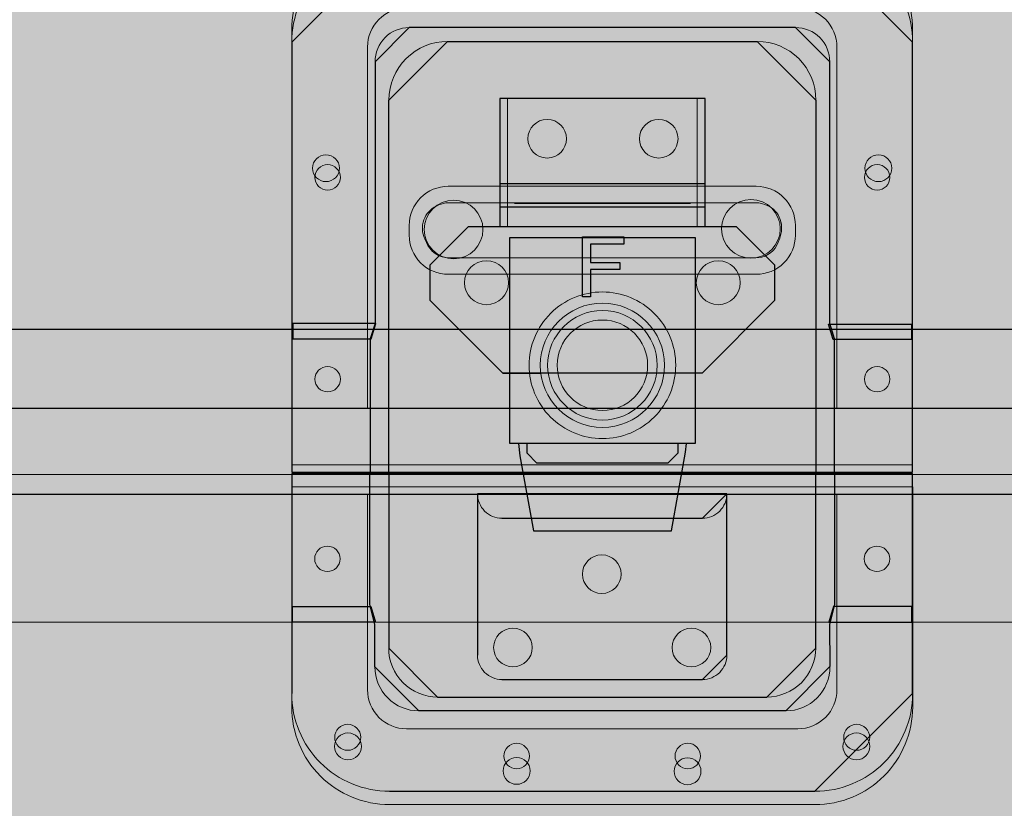
# Model space of a CAD drawing. Units: millimetres. Extents: x -370 to 1314, y -808 to 930.
# Drawn here: x 710 to 911, y -618 to -457 of the extents above; entities that cross this region are included whole.
import ezdxf
from ezdxf.lldxf.tags import DXFTag

# ---------------------------------------------------------------- set-up
doc = ezdxf.new("R2010")
doc.units = ezdxf.units.MM
doc.header["$MEASUREMENT"] = 0
doc.layers.add('Dims', color=7, linetype='Continuous')
tags = doc.linetypes.add('New Line11', pattern=[0.6, 0.4, -0.2]).pattern_tags.tags
tags[6:7] = [DXFTag(74, 4), DXFTag(75, 0), DXFTag(340, '0'), DXFTag(46, 1.0), DXFTag(50, 0.0), DXFTag(44, 0.0), DXFTag(45, 0.0)]
tags[4:5] = [DXFTag(74, 4), DXFTag(75, 0), DXFTag(340, '0'), DXFTag(46, 1.0), DXFTag(50, 0.0), DXFTag(44, 0.0), DXFTag(45, 0.0)]
tags = doc.linetypes.add('New Line12', pattern=[0.6, 0.4, -0.2]).pattern_tags.tags
tags[6:7] = [DXFTag(74, 4), DXFTag(75, 0), DXFTag(340, '0'), DXFTag(46, 1.0), DXFTag(50, 0.0), DXFTag(44, 0.0), DXFTag(45, 0.0)]
tags[4:5] = [DXFTag(74, 4), DXFTag(75, 0), DXFTag(340, '0'), DXFTag(46, 1.0), DXFTag(50, 0.0), DXFTag(44, 0.0), DXFTag(45, 0.0)]
tags = doc.linetypes.add('New Line13', pattern=[0.6, 0.4, -0.2]).pattern_tags.tags
tags[6:7] = [DXFTag(74, 4), DXFTag(75, 0), DXFTag(340, '0'), DXFTag(46, 1.0), DXFTag(50, 0.0), DXFTag(44, 0.0), DXFTag(45, 0.0)]
tags[4:5] = [DXFTag(74, 4), DXFTag(75, 0), DXFTag(340, '0'), DXFTag(46, 1.0), DXFTag(50, 0.0), DXFTag(44, 0.0), DXFTag(45, 0.0)]
tags = doc.linetypes.add('New Line14', pattern=[0.6, 0.4, -0.2]).pattern_tags.tags
tags[6:7] = [DXFTag(74, 4), DXFTag(75, 0), DXFTag(340, '0'), DXFTag(46, 1.0), DXFTag(50, 0.0), DXFTag(44, 0.0), DXFTag(45, 0.0)]
tags[4:5] = [DXFTag(74, 4), DXFTag(75, 0), DXFTag(340, '0'), DXFTag(46, 1.0), DXFTag(50, 0.0), DXFTag(44, 0.0), DXFTag(45, 0.0)]
tags = doc.linetypes.add('New Line19', pattern=[0.6, 0.4, -0.2]).pattern_tags.tags
tags[6:7] = [DXFTag(74, 4), DXFTag(75, 0), DXFTag(340, '0'), DXFTag(46, 1.0), DXFTag(50, 0.0), DXFTag(44, 0.0), DXFTag(45, 0.0)]
tags[4:5] = [DXFTag(74, 4), DXFTag(75, 0), DXFTag(340, '0'), DXFTag(46, 1.0), DXFTag(50, 0.0), DXFTag(44, 0.0), DXFTag(45, 0.0)]
tags = doc.linetypes.add('New Line20', pattern=[0.6, 0.4, -0.2]).pattern_tags.tags
tags[6:7] = [DXFTag(74, 4), DXFTag(75, 0), DXFTag(340, '0'), DXFTag(46, 1.0), DXFTag(50, 0.0), DXFTag(44, 0.0), DXFTag(45, 0.0)]
tags[4:5] = [DXFTag(74, 4), DXFTag(75, 0), DXFTag(340, '0'), DXFTag(46, 1.0), DXFTag(50, 0.0), DXFTag(44, 0.0), DXFTag(45, 0.0)]
tags = doc.linetypes.add('New Line22', pattern=[0.6, 0.4, -0.2]).pattern_tags.tags
tags[6:7] = [DXFTag(74, 4), DXFTag(75, 0), DXFTag(340, '0'), DXFTag(46, 1.0), DXFTag(50, 0.0), DXFTag(44, 0.0), DXFTag(45, 0.0)]
tags[4:5] = [DXFTag(74, 4), DXFTag(75, 0), DXFTag(340, '0'), DXFTag(46, 1.0), DXFTag(50, 0.0), DXFTag(44, 0.0), DXFTag(45, 0.0)]

msp = doc.modelspace()

# ---------------------------------------------------------------- hatches: boundary and pattern name
at = {"layer": 'Dims'}
for color, points in [(5, [(655.8512, -53.7522), (1297.8396, -53.7522), (1297.8396, -536.2522), (655.8512, -536.2522)]), (8, [(765.5958, -521.9799), (781.6321, -521.9799), (782.5595, -518.8339), (765.5958, -518.8339)]), (8, [(892.1235, -522.1266), (876.0872, -522.1266), (875.1598, -518.9806), (892.1235, -518.9806)]), (5, [(1263.6323, -579.9711), (688.8324, -579.993), (688.8301, -520.0036), (1263.6301, -519.9816)]), (5, [(655.8532, -553.7616), (1297.8416, -553.7616), (1297.8416, -653.7616), (655.8532, -653.7616)]), (252, [(765.5259, -576.7632), (781.5622, -576.7632), (782.4896, -579.9092), (765.5259, -579.9092)]), (252, [(892.1765, -576.7632), (876.1402, -576.7632), (875.2129, -579.9092), (892.1765, -579.9092)])]:
    msp.add_hatch(color=color, dxfattribs=at).paths.add_polyline_path(points, flags=0)
at = {"layer": 'Dims', "true_color": 0x111111}
for points in [[(655.8512, -53.7522), (1297.8396, -53.7522), (1297.8396, -53.7522), (1297.8396, -536.2522), (1297.8396, -536.2522), (655.8512, -536.2522), (655.8512, -536.2522)], [(655.8532, -553.7616), (1297.8416, -553.7616), (1297.8416, -553.7616), (1297.8416, -653.7616), (1297.8416, -653.7616), (655.8532, -653.7616), (655.8532, -653.7616)]]:
    msp.add_hatch(color=250, dxfattribs=at).paths.add_polyline_path(points, flags=0)
at = {"layer": 'Dims', "true_color": 0xeeeeee}
h = msp.add_hatch(color=7, dxfattribs=at)
edge = h.paths.add_edge_path(flags=0)
edge.add_line((765.3512, -549.2729), (892.3512, -549.2729))
edge.add_line((892.3512, -549.2729), (892.3512, -461.2729))
edge.add_spline(control_points=[(892.3512, -461.2729), (892.3546, -455.9719), (890.252, -450.8867), (886.506, -447.136), (882.76, -443.3852), (877.6522, -441.2762), (872.3512, -441.2729)], knot_values=[0, 0, 0, 0, 1, 1, 1, 2, 2, 2, 2], degree=3, periodic=0)
edge.add_line((872.3512, -441.2729), (785.3512, -441.2729))
edge.add_spline(control_points=[(785.3512, -441.2729), (780.0502, -441.2695), (774.9651, -443.3721), (771.2143, -447.1181), (767.4636, -450.8641), (765.3546, -455.9719), (765.3512, -461.2729)], knot_values=[0, 0, 0, 0, 1, 1, 1, 2, 2, 2, 2], degree=3, periodic=0)
edge.add_line((765.3512, -461.2729), (765.3512, -549.2729))
for points in [[(765.3512, -549.2729), (892.3512, -549.2729), (892.3512, -549.2729), (892.3512, -461.2729), (872.3512, -441.2729), (785.3512, -441.2729), (765.3512, -461.2729)], [(807.8954, -498.9766), (849.8954, -498.9766), (849.8954, -472.7766), (807.8954, -472.7766)], [(807.8954, -498.9766), (849.8954, -498.9766), (849.8954, -498.9766), (849.8954, -472.7766), (849.8954, -472.7766), (807.8954, -472.7766), (807.8954, -472.7766)], [(807.8954, -494.9766), (849.8954, -494.9766), (849.8954, -490.2766), (807.8954, -490.2766)], [(807.8954, -494.9766), (849.8954, -494.9766), (849.8954, -494.9766), (849.8954, -490.2766), (849.8954, -490.2766), (807.8954, -490.2766), (807.8954, -490.2766)], [(816.2966, -528.9766), (808.5239, -528.9766), (808.5239, -528.9766), (793.6954, -514.1481), (793.6954, -514.1481), (793.6954, -506.805), (793.6954, -506.805), (801.5239, -498.9766), (801.5239, -498.9766), (856.267, -498.9766), (856.267, -498.9766), (864.0954, -506.805), (864.0954, -506.805), (864.0954, -514.1481), (864.0954, -514.1481), (849.267, -528.9766), (849.267, -528.9766), (808.5239, -528.9766), (808.5239, -528.9766)], [(813.4954, -543.3766), (809.9454, -543.3766), (809.9454, -543.3766), (809.9454, -501.2266), (809.9454, -501.2266), (847.8454, -501.2266), (847.8454, -501.2266), (847.8454, -543.3766), (847.8454, -543.3766), (844.2954, -543.3766), (844.2954, -543.3766), (844.2954, -545.3766), (844.2954, -545.3766), (842.2954, -547.3766), (842.2954, -547.3766), (815.4954, -547.3766), (815.4954, -547.3766), (813.4954, -545.3766), (813.4954, -545.3766)], [(811.7204, -543.3766), (812.031, -545.9266), (814.7954, -561.2266), (842.9954, -561.2266), (845.8954, -545.1766), (846.0704, -543.3766)], [(811.7204, -543.3766), (812.031, -545.9266), (812.031, -545.9266), (814.7954, -561.2266), (814.7954, -561.2266), (842.9954, -561.2266), (842.9954, -561.2266), (845.8954, -545.1766), (845.8954, -545.1766), (846.0704, -543.3766), (846.0704, -543.3766)]]:
    msp.add_hatch(color=7, dxfattribs=at).paths.add_polyline_path(points, flags=0)
at = {"layer": 'Dims'}
h = msp.add_hatch(color=8, dxfattribs=at)
edge = h.paths.add_edge_path(flags=0)
edge.add_line((785.2327, -549.2266), (785.2327, -473.1138))
edge.add_spline(control_points=[(785.2327, -473.1138), (785.2347, -469.9292), (786.5017, -466.8758), (788.755, -464.6254), (791.0083, -462.375), (794.0481, -461.1118), (797.2327, -461.1138)], knot_values=[0, 0, 0, 0, 1, 1, 1, 2, 2, 2, 2], degree=3, periodic=0)
edge.add_line((797.2327, -461.1138), (860.5582, -461.1138))
edge.add_spline(control_points=[(860.5582, -461.1138), (863.7428, -461.1158), (866.7962, -462.3828), (869.0466, -464.6361), (871.297, -466.8894), (872.5602, -469.9292), (872.5582, -473.1138)], knot_values=[0, 0, 0, 0, 1, 1, 1, 2, 2, 2, 2], degree=3, periodic=0)
edge.add_line((872.5582, -473.1138), (872.5582, -549.2266))
edge.add_line((872.5582, -549.2266), (876.3954, -549.2266))
edge.add_line((876.3954, -549.2266), (876.3954, -521.9993))
edge.add_line((876.3954, -521.9993), (875.3954, -518.8534))
edge.add_line((875.3954, -518.8534), (875.3954, -465.2766))
edge.add_spline(control_points=[(875.3954, -465.2766), (875.3966, -463.4212), (874.6607, -461.6414), (873.3496, -460.3286), (872.0385, -459.0159), (870.2508, -458.2777), (868.3954, -458.2766)], knot_values=[0, 0, 0, 0, 1, 1, 1, 2, 2, 2, 2], degree=3, periodic=0)
edge.add_line((868.3954, -458.2766), (789.3954, -458.2766))
edge.add_spline(control_points=[(789.3954, -458.2766), (787.5401, -458.2754), (785.7603, -459.0113), (784.4475, -460.3224), (783.1348, -461.6335), (782.3966, -463.4212), (782.3954, -465.2766)], knot_values=[0, 0, 0, 0, 1, 1, 1, 2, 2, 2, 2], degree=3, periodic=0)
edge.add_line((782.3954, -465.2766), (782.3954, -518.8534))
edge.add_line((782.3954, -518.8534), (781.3954, -521.9993))
edge.add_line((781.3954, -521.9993), (781.3954, -549.2266))
edge.add_line((781.3954, -549.2266), (785.2327, -549.2266))
at = {"layer": 'Dims', "true_color": 0xcccccc}
for points in [[(785.2327, -549.2266), (785.2327, -473.1138), (797.2327, -461.1138), (860.5582, -461.1138), (872.5582, -473.1138), (872.5582, -549.2266), (872.5582, -549.2266), (876.3954, -549.2266), (876.3954, -549.2266), (876.3954, -521.9993), (876.3954, -521.9993), (875.3954, -518.8534), (875.3954, -518.8534), (875.3954, -465.2766), (868.3954, -458.2766), (789.3954, -458.2766), (782.3954, -465.2766), (782.3954, -518.8534), (782.3954, -518.8534), (781.3954, -521.9993), (781.3954, -521.9993), (781.3954, -549.2266), (781.3954, -549.2266)], [(765.5958, -521.9799), (781.6321, -521.9799), (781.6321, -521.9799), (782.5595, -518.8339), (782.5595, -518.8339), (765.5958, -518.8339), (765.5958, -518.8339)], [(892.1235, -522.1266), (876.0872, -522.1266), (876.0872, -522.1266), (875.1598, -518.9806), (875.1598, -518.9806), (892.1235, -518.9806), (892.1235, -518.9806)], [(785.1885, -549.536), (785.1885, -585.2488), (795.1885, -595.2488), (862.514, -595.2488), (872.514, -585.2488), (872.514, -549.536), (872.514, -549.536), (876.3512, -549.536), (876.3512, -549.536), (876.3512, -576.2979), (876.3512, -576.2979), (875.3512, -580.3746), (875.3512, -580.3746), (875.42, -589.0144), (866.4203, -598.086), (791.3512, -598.086), (782.3512, -589.086), (782.3512, -580.3746), (782.3512, -580.3746), (781.3512, -576.2979), (781.3512, -576.2979), (781.3512, -549.536), (781.3512, -549.536)], [(765.5259, -576.7632), (781.5622, -576.7632), (781.5622, -576.7632), (782.4896, -579.9092), (782.4896, -579.9092), (765.5259, -579.9092), (765.5259, -579.9092)], [(892.1765, -576.7632), (876.1402, -576.7632), (876.1402, -576.7632), (875.2129, -579.9092), (875.2129, -579.9092), (892.1765, -579.9092), (892.1765, -579.9092)]]:
    msp.add_hatch(color=254, dxfattribs=at).paths.add_polyline_path(points, flags=0)
at = {"layer": 'Dims', "true_color": 0xeeeeee}
h = msp.add_hatch(color=7, dxfattribs=at)
edge = h.paths.add_edge_path(flags=0)
edge.add_spline(control_points=[(804.4648, -499.5851), (804.4648, -502.8988), (801.7786, -505.5851), (798.4649, -505.5851), (795.1512, -505.5851), (792.4649, -502.8989), (792.4648, -499.5852), (792.4648, -496.2715), (795.1511, -493.5852), (798.4648, -493.5851), (801.7785, -493.5851), (804.4648, -496.2714), (804.4648, -499.5851)], knot_values=[0, 0, 0, 0, 1, 1, 1, 2, 2, 2, 3, 3, 3, 4, 4, 4, 4], degree=3, periodic=1)
h = msp.add_hatch(color=7, dxfattribs=at)
edge = h.paths.add_edge_path(flags=0)
edge.add_spline(control_points=[(865.2738, -499.4482), (865.2738, -502.7619), (862.5875, -505.4482), (859.2738, -505.4482), (855.9601, -505.4482), (853.2738, -502.7619), (853.2738, -499.4482), (853.2738, -496.1345), (855.9601, -493.4482), (859.2738, -493.4482), (862.5875, -493.4482), (865.2738, -496.1345), (865.2738, -499.4482)], knot_values=[0, 0, 0, 0, 1, 1, 1, 2, 2, 2, 3, 3, 3, 4, 4, 4, 4], degree=3, periodic=1)
h = msp.add_hatch(color=7, dxfattribs=at)
edge = h.paths.add_edge_path(flags=0)
edge.add_spline(control_points=[(838.1454, -527.3766), (838.1454, -532.4852), (834.0041, -536.6266), (828.8955, -536.6266), (823.7868, -536.6266), (819.6455, -532.4852), (819.6454, -527.3766), (819.6454, -522.268), (823.7868, -518.1266), (828.8954, -518.1266), (834.004, -518.1265), (838.1454, -522.2679), (838.1454, -527.3765)], knot_values=[0, 0, 0, 0, 1, 1, 1, 2, 2, 2, 3, 3, 3, 4, 4, 4, 4], degree=3, periodic=0)
edge.add_line((838.1454, -527.3765), (838.1454, -527.3766))
at = {"layer": 'Dims', "true_color": 0xdddddd}
msp.add_hatch(color=254, dxfattribs=at).paths.add_polyline_path([(1263.6323, -579.9711), (688.8324, -579.993), (688.8324, -579.993), (688.8301, -520.0036), (688.8301, -520.0036), (1263.6301, -519.9816), (1263.6301, -519.9816)], flags=0)
at = {"layer": 'Dims', "true_color": 0xeeeeee}
h = msp.add_hatch(color=7, dxfattribs=at)
edge = h.paths.add_edge_path(flags=0)
edge.add_spline(control_points=[(765.3512, -594.536), (765.3479, -599.837), (767.4505, -604.9222), (771.1964, -608.6729), (774.9424, -612.4237), (780.0502, -614.5327), (785.3512, -614.536)], knot_values=[0, 0, 0, 0, 1, 1, 1, 2, 2, 2, 2], degree=3, periodic=0)
edge.add_line((785.3512, -614.536), (872.3512, -614.536))
edge.add_spline(control_points=[(872.3512, -614.536), (877.6522, -614.5394), (882.7374, -612.4368), (886.4881, -608.6908), (890.2388, -604.9448), (892.3479, -599.837), (892.3512, -594.536)], knot_values=[0, 0, 0, 0, 1, 1, 1, 2, 2, 2, 2], degree=3, periodic=0)
edge.add_line((892.3512, -594.536), (892.3512, -549.536))
edge.add_line((892.3512, -549.536), (765.3512, -549.536))
edge.add_line((765.3512, -549.536), (765.3512, -594.536))
at = {"layer": 'Dims'}
h = msp.add_hatch(color=252, dxfattribs=at)
edge = h.paths.add_edge_path(flags=0)
edge.add_line((785.1885, -549.536), (785.1885, -585.2488))
edge.add_spline(control_points=[(785.1885, -585.2488), (785.1868, -587.8993), (786.2381, -590.4419), (788.1111, -592.3172), (789.9841, -594.1926), (792.538, -595.2471), (795.1885, -595.2488)], knot_values=[0, 0, 0, 0, 1, 1, 1, 2, 2, 2, 2], degree=3, periodic=0)
edge.add_line((795.1885, -595.2488), (862.514, -595.2488))
edge.add_spline(control_points=[(862.514, -595.2488), (865.1645, -595.2505), (867.707, -594.1992), (869.5824, -592.3262), (871.4578, -590.4532), (872.5123, -587.8993), (872.514, -585.2488)], knot_values=[0, 0, 0, 0, 1, 1, 1, 2, 2, 2, 2], degree=3, periodic=0)
edge.add_line((872.514, -585.2488), (872.514, -549.536))
edge.add_line((872.514, -549.536), (876.3512, -549.536))
edge.add_line((876.3512, -549.536), (876.3512, -576.2979))
edge.add_line((876.3512, -576.2979), (875.3512, -580.3746))
edge.add_line((875.3512, -580.3746), (875.42, -589.0144))
edge.add_spline(control_points=[(875.42, -589.0144), (875.4376, -591.4152), (874.4957, -593.7237), (872.8037, -595.427), (871.1117, -597.1304), (868.8212, -598.0876), (866.4203, -598.086)], knot_values=[0, 0, 0, 0, 1, 1, 1, 2, 2, 2, 2], degree=3, periodic=0)
edge.add_line((866.4203, -598.086), (791.3512, -598.086))
edge.add_spline(control_points=[(791.3512, -598.086), (788.9628, -598.0845), (786.6727, -597.1343), (784.9849, -595.4443), (783.2971, -593.7543), (782.3497, -591.4745), (782.3512, -589.086)], knot_values=[0, 0, 0, 0, 1, 1, 1, 2, 2, 2, 2], degree=3, periodic=0)
edge.add_line((782.3512, -589.086), (782.3512, -580.3746))
edge.add_line((782.3512, -580.3746), (781.3512, -576.2979))
edge.add_line((781.3512, -576.2979), (781.3512, -549.536))
edge.add_line((781.3512, -549.536), (785.1885, -549.536))
at = {"layer": 'Dims', "true_color": 0xeeeeee}
h = msp.add_hatch(color=7, dxfattribs=at)
edge = h.paths.add_edge_path(flags=0)
edge.add_spline(control_points=[(803.3512, -586.6736), (803.3504, -587.9988), (803.876, -589.2701), (804.8125, -590.2078), (805.749, -591.1455), (807.026, -591.6727), (808.3512, -591.6736)], knot_values=[0, 0, 0, 0, 1, 1, 1, 2, 2, 2, 2], degree=3, periodic=0)
edge.add_line((808.3512, -591.6736), (849.3512, -591.6736))
edge.add_spline(control_points=[(849.3512, -591.6736), (850.6765, -591.6744), (851.9478, -591.1488), (852.8854, -590.2123), (853.8231, -589.2758), (854.3504, -587.9988), (854.3512, -586.6736)], knot_values=[0, 0, 0, 0, 1, 1, 1, 2, 2, 2, 2], degree=3, periodic=0)
edge.add_line((854.3512, -586.6736), (854.3512, -553.6736))
edge.add_line((854.3512, -553.6736), (803.3512, -553.6736))
edge.add_line((803.3512, -553.6736), (803.3512, -586.6736))
at = {"layer": 'Dims', "true_color": 0xc0c0c0}
h = msp.add_hatch(color=9, dxfattribs=at)
edge = h.paths.add_edge_path(flags=0)
edge.add_spline(control_points=[(803.3512, -553.6736), (803.3504, -554.9988), (803.876, -556.2701), (804.8125, -557.2078), (805.749, -558.1455), (807.026, -558.6727), (808.3512, -558.6736)], knot_values=[0, 0, 0, 0, 1, 1, 1, 2, 2, 2, 2], degree=3, periodic=0)
edge.add_line((808.3512, -558.6736), (849.3512, -558.6736))
edge.add_spline(control_points=[(849.3512, -558.6736), (850.6765, -558.6744), (851.9478, -558.1488), (852.8854, -557.2123), (853.8231, -556.2758), (854.3504, -554.9988), (854.3512, -553.6736)], knot_values=[0, 0, 0, 0, 1, 1, 1, 2, 2, 2, 2], degree=3, periodic=0)
edge.add_line((854.3512, -553.6736), (803.3512, -553.6736))
at = {"layer": 'Dims', "true_color": 0xeeeeee}
h = msp.add_hatch(color=7, dxfattribs=at)
edge = h.paths.add_edge_path(flags=0)
edge.add_spline(control_points=[(832.7172, -570.1083), (832.7172, -572.2898), (830.9487, -574.0583), (828.7672, -574.0583), (826.5856, -574.0583), (824.8172, -572.2898), (824.8172, -570.1083), (824.8172, -567.9268), (826.5856, -566.1583), (828.7671, -566.1583), (830.9487, -566.1583), (832.7171, -567.9268), (832.7172, -570.1083)], knot_values=[0, 0, 0, 0, 1, 1, 1, 2, 2, 2, 3, 3, 3, 4, 4, 4, 4], degree=3, periodic=1)
h = msp.add_hatch(color=7, dxfattribs=at)
edge = h.paths.add_edge_path(flags=0)
edge.add_spline(control_points=[(814.5468, -585.1294), (814.5468, -587.311), (812.7783, -589.0794), (810.5968, -589.0794), (808.4153, -589.0794), (806.6468, -587.311), (806.6468, -585.1295), (806.6468, -582.9479), (808.4152, -581.1794), (810.5968, -581.1794), (812.7783, -581.1794), (814.5468, -582.9479), (814.5468, -585.1294)], knot_values=[0, 0, 0, 0, 1, 1, 1, 2, 2, 2, 3, 3, 3, 4, 4, 4, 4], degree=3, periodic=1)
h = msp.add_hatch(color=7, dxfattribs=at)
edge = h.paths.add_edge_path(flags=0)
edge.add_spline(control_points=[(851.0557, -585.1294), (851.0557, -587.311), (849.2872, -589.0794), (847.1057, -589.0794), (844.9241, -589.0794), (843.1557, -587.311), (843.1557, -585.1295), (843.1557, -582.9479), (844.9241, -581.1794), (847.1057, -581.1794), (849.2872, -581.1794), (851.0557, -582.9479), (851.0557, -585.1294)], knot_values=[0, 0, 0, 0, 1, 1, 1, 2, 2, 2, 3, 3, 3, 4, 4, 4, 4], degree=3, periodic=1)

# ---------------------------------------------------------------- linework, layer by layer
at = {"layer": 'Dims', "color": 5, "lineweight": 13}
for points in [[(655.8512, -53.7522), (1297.8396, -53.7522), (1297.8396, -536.2522), (655.8512, -536.2522), (655.8512, -53.7522)], [(1263.6323, -579.9711), (688.8324, -579.993), (688.8301, -520.0036), (1263.6301, -519.9816), (1263.6323, -579.9711)], [(1286.3855, -549.7168), (682.8881, -549.7168)], [(655.8532, -553.7616), (1297.8416, -553.7616), (1297.8416, -653.7616), (655.8532, -653.7616), (655.8532, -553.7616)]]:
    msp.add_lwpolyline(points, dxfattribs=at)
at = {"layer": 'Dims'}
for points in [[(655.8512, -53.7522), (1297.8396, -53.7522), (1297.8396, -53.7522), (1297.8396, -536.2522), (1297.8396, -536.2522), (655.8512, -536.2522), (655.8512, -536.2522), (655.8512, -53.7522)], [(765.3512, -549.2729), (892.3512, -549.2729), (892.3512, -549.2729), (892.3512, -461.2729), (872.3512, -441.2729), (785.3512, -441.2729), (765.3512, -461.2729), (765.3512, -549.2729)], [(785.2327, -549.2266), (785.2327, -473.1138), (797.2327, -461.1138), (860.5582, -461.1138), (872.5582, -473.1138), (872.5582, -549.2266), (872.5582, -549.2266), (876.3954, -549.2266), (876.3954, -549.2266), (876.3954, -521.9993), (876.3954, -521.9993), (875.3954, -518.8534), (875.3954, -518.8534), (875.3954, -465.2766), (868.3954, -458.2766), (789.3954, -458.2766), (782.3954, -465.2766), (782.3954, -518.8534), (782.3954, -518.8534), (781.3954, -521.9993), (781.3954, -521.9993), (781.3954, -549.2266), (781.3954, -549.2266), (785.2327, -549.2266)], [(807.8954, -498.9766), (849.8954, -498.9766), (849.8954, -498.9766), (849.8954, -472.7766), (849.8954, -472.7766), (807.8954, -472.7766), (807.8954, -472.7766), (807.8954, -498.9766)], [(807.8954, -494.9766), (849.8954, -494.9766), (849.8954, -494.9766), (849.8954, -490.2766), (849.8954, -490.2766), (807.8954, -490.2766), (807.8954, -490.2766), (807.8954, -494.9766)], [(816.2966, -528.9766), (808.5239, -528.9766), (808.5239, -528.9766), (793.6954, -514.1481), (793.6954, -514.1481), (793.6954, -506.805), (793.6954, -506.805), (801.5239, -498.9766), (801.5239, -498.9766), (856.267, -498.9766), (856.267, -498.9766), (864.0954, -506.805), (864.0954, -506.805), (864.0954, -514.1481), (864.0954, -514.1481), (849.267, -528.9766), (849.267, -528.9766), (808.5239, -528.9766), (808.5239, -528.9766), (816.2966, -528.9766)], [(813.4954, -543.3766), (809.9454, -543.3766), (809.9454, -543.3766), (809.9454, -501.2266), (809.9454, -501.2266), (847.8454, -501.2266), (847.8454, -501.2266), (847.8454, -543.3766), (847.8454, -543.3766), (844.2954, -543.3766), (844.2954, -543.3766), (844.2954, -545.3766), (844.2954, -545.3766), (842.2954, -547.3766), (842.2954, -547.3766), (815.4954, -547.3766), (815.4954, -547.3766), (813.4954, -545.3766), (813.4954, -545.3766), (813.4954, -543.3766)], [(765.5958, -521.9799), (781.6321, -521.9799), (781.6321, -521.9799), (782.5595, -518.8339), (782.5595, -518.8339), (765.5958, -518.8339), (765.5958, -518.8339), (765.5958, -521.9799)], [(892.1235, -522.1266), (876.0872, -522.1266), (876.0872, -522.1266), (875.1598, -518.9806), (875.1598, -518.9806), (892.1235, -518.9806), (892.1235, -518.9806), (892.1235, -522.1266)], [(1263.6323, -579.9711), (688.8324, -579.993), (688.8324, -579.993), (688.8301, -520.0036), (688.8301, -520.0036), (1263.6301, -519.9816), (1263.6301, -519.9816), (1263.6323, -579.9711)], [(811.7204, -543.3766), (812.031, -545.9266), (812.031, -545.9266), (814.7954, -561.2266), (814.7954, -561.2266), (842.9954, -561.2266), (842.9954, -561.2266), (845.8954, -545.1766), (845.8954, -545.1766), (846.0704, -543.3766), (846.0704, -543.3766), (811.7204, -543.3766)], [(785.3512, -614.536), (872.3512, -614.536), (892.3512, -594.536), (892.3512, -549.536), (892.3512, -549.536), (765.3512, -549.536), (765.3512, -549.536), (765.3512, -594.536), (765.3512, -594.536)], [(785.1885, -549.536), (785.1885, -585.2488), (795.1885, -595.2488), (862.514, -595.2488), (872.514, -585.2488), (872.514, -549.536), (872.514, -549.536), (876.3512, -549.536), (876.3512, -549.536), (876.3512, -576.2979), (876.3512, -576.2979), (875.3512, -580.3746), (875.3512, -580.3746), (875.42, -589.0144), (866.4203, -598.086), (791.3512, -598.086), (782.3512, -589.086), (782.3512, -580.3746), (782.3512, -580.3746), (781.3512, -576.2979), (781.3512, -576.2979), (781.3512, -549.536), (781.3512, -549.536), (785.1885, -549.536)], [(655.8532, -553.7616), (1297.8416, -553.7616), (1297.8416, -553.7616), (1297.8416, -653.7616), (1297.8416, -653.7616), (655.8532, -653.7616), (655.8532, -653.7616), (655.8532, -553.7616)], [(808.3512, -591.6736), (849.3512, -591.6736), (854.3512, -586.6736), (854.3512, -553.6736), (854.3512, -553.6736), (803.3512, -553.6736), (803.3512, -553.6736), (803.3512, -586.6736), (803.3512, -586.6736)], [(808.3512, -558.6736), (849.3512, -558.6736), (854.3512, -553.6736), (803.3512, -553.6736), (803.3512, -553.6736), (803.3512, -553.6736), (803.3512, -553.6736)], [(765.5259, -576.7632), (781.5622, -576.7632), (781.5622, -576.7632), (782.4896, -579.9092), (782.4896, -579.9092), (765.5259, -579.9092), (765.5259, -579.9092), (765.5259, -576.7632)], [(892.1765, -576.7632), (876.1402, -576.7632), (876.1402, -576.7632), (875.2129, -579.9092), (875.2129, -579.9092), (892.1765, -579.9092), (892.1765, -579.9092), (892.1765, -576.7632)]]:
    msp.add_lwpolyline(points, dxfattribs=at)
at = {"layer": 'Dims', "color": 12, "linetype": 'New Line19', "lineweight": 13}
msp.add_lwpolyline([(892.3512, -458.7522), (892.3512, -547.7522), (765.3512, -547.7522), (765.3512, -458.7522)], dxfattribs=at)
at = {"layer": 'Dims', "color": 8, "lineweight": 5}
for points in [[(868.3954, -458.2766), (789.3954, -458.2766)], [(797.2327, -461.1138), (860.5582, -461.1138)], [(782.3954, -465.2766), (782.3954, -518.8534), (781.3954, -521.9993), (781.3954, -549.2266), (785.2327, -549.2266)], [(872.5582, -473.1138), (872.5582, -549.2266), (876.3954, -549.2266), (876.3954, -521.9993), (875.3954, -518.8534), (875.3954, -465.2766)], [(785.2327, -549.2266), (785.2327, -473.1138)], [(765.5958, -521.9799), (781.6321, -521.9799), (782.5595, -518.8339), (765.5958, -518.8339), (765.5958, -521.9799)], [(892.1235, -522.1266), (876.0872, -522.1266), (875.1598, -518.9806), (892.1235, -518.9806), (892.1235, -522.1266)]]:
    msp.add_lwpolyline(points, dxfattribs=at)
at = {"layer": 'Dims', "lineweight": 5}
for points in [[(765.3512, -549.2729), (892.3512, -549.2729), (892.3512, -461.2729)], [(765.3512, -461.2729), (765.3512, -549.2729)], [(876.8512, -462.2522), (876.8512, -536.2522), (780.8512, -536.2522), (780.8512, -462.2522)], [(807.8954, -498.9766), (849.8954, -498.9766), (849.8954, -472.7766), (807.8954, -472.7766), (807.8954, -498.9766)], [(807.8954, -498.9766), (809.4954, -498.9766), (809.4954, -472.7766), (807.8954, -472.7766), (807.8954, -498.9766)], [(848.2954, -498.9766), (849.8954, -498.9766), (849.8954, -472.7766), (848.2954, -472.7766), (848.2954, -498.9766)], [(860.3693, -490.7635), (797.3693, -490.7635)], [(807.8954, -494.9766), (849.8954, -494.9766), (849.8954, -490.2766), (807.8954, -490.2766), (807.8954, -494.9766)], [(861.6317, -494.3389), (860.8591, -494.1696), (860.2957, -494.1385), (797.443, -494.1385), (796.8796, -494.1696), (796.3946, -494.2506), (795.9189, -494.3846), (795.4573, -494.5704), (794.9441, -494.8096)], [(846.8954, -494.2766), (810.8954, -494.2766)], [(789.3693, -498.7635), (789.3693, -500.7635)], [(816.2966, -528.9766), (808.5239, -528.9766), (793.6954, -514.1481), (793.6954, -506.805), (801.5239, -498.9766), (856.267, -498.9766), (864.0954, -506.805), (864.0954, -514.1481), (849.267, -528.9766), (808.5239, -528.9766)], [(868.3693, -500.7635), (868.3693, -498.7635)], [(813.4954, -543.3766), (809.9454, -543.3766), (809.9454, -501.2266), (847.8454, -501.2266), (847.8454, -543.3766), (844.2954, -543.3766), (844.2954, -545.3766), (842.2954, -547.3766), (815.4954, -547.3766), (813.4954, -545.3766), (813.4954, -543.3766)], [(864.8576, -502.2068), (865.1506, -501.3952), (865.3865, -500.5203)], [(792.5497, -501.4994), (793.215, -502.8863), (793.5071, -503.3294), (793.8363, -503.7381)], [(796.4868, -505.275), (796.8796, -505.3574), (797.443, -505.3885), (860.2957, -505.3885), (860.8591, -505.3574)], [(797.3693, -508.7635), (860.3693, -508.7635)], [(838.1454, -527.3766), (838.1454, -527.3765)], [(847.8454, -528.9766), (847.8454, -543.3766)], [(811.7204, -543.3766), (812.031, -545.9266), (814.7954, -561.2266), (842.9954, -561.2266), (845.8954, -545.1766), (846.0704, -543.3766), (811.7204, -543.3766)], [(892.3512, -594.536), (892.3512, -549.536), (765.3512, -549.536), (765.3512, -594.536)], [(780.8532, -553.7616), (876.8532, -553.7616), (876.8532, -593.7616)], [(780.8532, -593.7616), (780.8532, -553.7616)], [(854.3512, -586.6736), (854.3512, -553.6736), (803.3512, -553.6736), (803.3512, -586.6736)], [(854.3512, -553.6736), (803.3512, -553.6736)], [(808.3512, -558.6736), (849.3512, -558.6736)], [(808.3512, -591.6736), (849.3512, -591.6736)], [(868.8532, -601.7616), (788.8532, -601.7616)], [(785.3512, -614.536), (872.3512, -614.536)]]:
    msp.add_lwpolyline(points, dxfattribs=at)
at = {"layer": 'Dims', "color": 5}
msp.add_lwpolyline([(824.8017, -501.1123), (833.2999, -501.1123), (833.2999, -502.614), (826.474, -502.614), (826.474, -506.317), (832.4808, -506.317), (832.4808, -507.7846), (826.474, -507.7846), (826.474, -513.3477), (824.8017, -513.3477), (824.8017, -501.1123)], dxfattribs=at)
at = {"layer": 'Dims', "color": 252, "lineweight": 5}
for points in [[(782.3512, -589.086), (782.3512, -580.3746), (781.3512, -576.2979), (781.3512, -549.536), (785.1885, -549.536)], [(785.1885, -549.536), (785.1885, -585.2488)], [(872.514, -585.2488), (872.514, -549.536), (876.3512, -549.536), (876.3512, -576.2979), (875.3512, -580.3746), (875.42, -589.0144)], [(765.5259, -576.7632), (781.5622, -576.7632), (782.4896, -579.9092), (765.5259, -579.9092), (765.5259, -576.7632)], [(892.1765, -576.7632), (876.1402, -576.7632), (875.2129, -579.9092), (892.1765, -579.9092), (892.1765, -576.7632)], [(795.1885, -595.2488), (862.514, -595.2488)], [(866.4203, -598.086), (791.3512, -598.086)]]:
    msp.add_lwpolyline(points, dxfattribs=at)
at = {"layer": 'Dims', "color": 12, "linetype": 'New Line13', "lineweight": 13}
msp.add_lwpolyline([(765.3532, -597.2616), (765.3532, -552.2616), (892.3532, -552.2616), (892.3532, -597.2616)], dxfattribs=at)
at = {"layer": 'Dims', "color": 12, "linetype": 'New Line11', "lineweight": 13}
msp.add_lwpolyline([(872.3532, -617.2616), (785.3532, -617.2616)], dxfattribs=at)
at = {"layer": 'Dims', "color": 12, "linetype": 'New Line20', "lineweight": 13}
msp.add_open_spline([(765.3512, -458.7522), (765.3479, -453.4512), (767.4505, -448.366), (771.1964, -444.6153), (774.9424, -440.8646), (780.0502, -438.7555), (785.3512, -438.7522)], degree=3, knots=[0, 0, 0, 0, 1, 1, 1, 2, 2, 2, 2], dxfattribs=at)
at = {"layer": 'Dims', "color": 12, "linetype": 'New Line22', "lineweight": 13}
msp.add_open_spline([(872.3512, -438.7522), (877.6522, -438.7488), (882.7374, -440.8514), (886.4881, -444.5974), (890.2388, -448.3434), (892.3479, -453.4512), (892.3512, -458.7522)], degree=3, knots=[0, 0, 0, 0, 1, 1, 1, 2, 2, 2, 2], dxfattribs=at)
at = {"layer": 'Dims', "lineweight": 5}
for points, knots in [([(785.3512, -441.2729), (780.0502, -441.2695), (774.9651, -443.3721), (771.2143, -447.1181), (767.4636, -450.8641), (765.3546, -455.9719), (765.3512, -461.2729)], [0, 0, 0, 0, 1, 1, 1, 2, 2, 2, 2]), ([(892.3512, -461.2729), (892.3546, -455.9719), (890.252, -450.8867), (886.506, -447.136), (882.76, -443.3852), (877.6522, -441.2762), (872.3512, -441.2729)], [0, 0, 0, 0, 1, 1, 1, 2, 2, 2, 2]), ([(780.8512, -462.2522), (780.8499, -460.1318), (781.6909, -458.0977), (783.1893, -456.5974), (784.6877, -455.0971), (786.7308, -454.2535), (788.8512, -454.2522)], [0, 0, 0, 0, 1, 1, 1, 2, 2, 2, 2]), ([(868.8512, -454.2522), (870.9716, -454.2508), (873.0057, -455.0919), (874.506, -456.5903), (876.0063, -458.0887), (876.8499, -460.1318), (876.8512, -462.2522)], [0, 0, 0, 0, 1, 1, 1, 2, 2, 2, 2]), ([(821.5454, -481.0266), (821.5454, -483.2081), (819.777, -484.9766), (817.5954, -484.9766), (815.4139, -484.9766), (813.6454, -483.2081), (813.6454, -481.0266), (813.6454, -478.845), (815.4139, -477.0766), (817.5954, -477.0766), (819.7769, -477.0765), (821.5454, -478.845), (821.5454, -481.0265)], [0, 0, 0, 0, 1, 1, 1, 2, 2, 2, 3, 3, 3, 4, 4, 4, 4]), ([(844.3637, -481.0266), (844.3637, -483.2081), (842.5952, -484.9766), (840.4137, -484.9766), (838.2322, -484.9766), (836.4637, -483.2081), (836.4637, -481.0266), (836.4637, -478.845), (838.2321, -477.0766), (840.4137, -477.0766), (842.5952, -477.0765), (844.3637, -478.845), (844.3637, -481.0265)], [0, 0, 0, 0, 1, 1, 1, 2, 2, 2, 3, 3, 3, 4, 4, 4, 4]), ([(775.1012, -487.0522), (775.1012, -485.5334), (773.87, -484.3022), (772.3512, -484.3022), (770.8324, -484.3022), (769.6012, -485.5334), (769.6012, -487.0522), (769.6012, -488.5709), (770.8324, -489.8022), (772.3512, -489.8022), (773.87, -489.8022), (775.1012, -488.571), (775.1012, -487.0522)], [0, 0, 0, 0, 1, 1, 1, 2, 2, 2, 3, 3, 3, 4, 4, 4, 4]), ([(888.1012, -487.0522), (888.1012, -485.5334), (886.87, -484.3022), (885.3512, -484.3022), (883.8324, -484.3022), (882.6012, -485.5334), (882.6012, -487.0522), (882.6012, -488.5709), (883.8324, -489.8022), (885.3512, -489.8022), (886.87, -489.8022), (888.1012, -488.571), (888.1012, -487.0522)], [0, 0, 0, 0, 1, 1, 1, 2, 2, 2, 3, 3, 3, 4, 4, 4, 4]), ([(775.2954, -488.9266), (775.2954, -490.3625), (774.1314, -491.5266), (772.6954, -491.5266), (771.2595, -491.5266), (770.0954, -490.3625), (770.0954, -488.9266), (770.0954, -487.4906), (771.2595, -486.3266), (772.6954, -486.3266), (774.1314, -486.3266), (775.2954, -487.4906), (775.2954, -488.9265)], [0, 0, 0, 0, 1, 1, 1, 2, 2, 2, 3, 3, 3, 4, 4, 4, 4]), ([(887.6954, -488.9266), (887.6954, -490.3625), (886.5314, -491.5266), (885.0954, -491.5266), (883.6595, -491.5266), (882.4954, -490.3625), (882.4954, -488.9266), (882.4954, -487.4906), (883.6595, -486.3266), (885.0954, -486.3266), (886.5314, -486.3266), (887.6954, -487.4906), (887.6954, -488.9265)], [0, 0, 0, 0, 1, 1, 1, 2, 2, 2, 3, 3, 3, 4, 4, 4, 4]), ([(797.3693, -490.7635), (795.2489, -490.7622), (793.2149, -491.6032), (791.7146, -493.1016), (790.2143, -494.6), (789.3707, -496.6431), (789.3693, -498.7635)], [0, 0, 0, 0, 1, 1, 1, 2, 2, 2, 2]), ([(868.3693, -498.7635), (868.3707, -496.6431), (867.5296, -494.609), (866.0312, -493.1087), (864.5328, -491.6084), (862.4897, -490.7648), (860.3693, -490.7635)], [0, 0, 0, 0, 1, 1, 1, 2, 2, 2, 2]), ([(794.9441, -494.8096), (793.7346, -495.3722), (792.8006, -496.3955), (792.3502, -497.6511), (791.8999, -498.9068), (791.9735, -500.2963), (792.5497, -501.4994)], [0, 0, 0, 0, 1, 1, 1, 2, 2, 2, 2]), ([(804.4648, -499.5851), (804.4648, -502.8988), (801.7786, -505.5851), (798.4649, -505.5851), (795.1512, -505.5851), (792.4649, -502.8989), (792.4648, -499.5852), (792.4648, -496.2715), (795.1511, -493.5852), (798.4648, -493.5851), (801.7785, -493.5851), (804.4648, -496.2714), (804.4648, -499.5851)], [0, 0, 0, 0, 1, 1, 1, 2, 2, 2, 3, 3, 3, 4, 4, 4, 4]), ([(865.2738, -499.4482), (865.2738, -502.7619), (862.5875, -505.4482), (859.2738, -505.4482), (855.9601, -505.4482), (853.2738, -502.7619), (853.2738, -499.4482), (853.2738, -496.1345), (855.9601, -493.4482), (859.2738, -493.4482), (862.5875, -493.4482), (865.2738, -496.1345), (865.2738, -499.4482)], [0, 0, 0, 0, 1, 1, 1, 2, 2, 2, 3, 3, 3, 4, 4, 4, 4]), ([(865.3865, -500.5203), (865.7429, -499.2021), (865.5439, -497.7954), (864.8357, -496.6278), (864.1276, -495.4602), (862.9654, -494.6321), (861.6317, -494.3389)], [0, 0, 0, 0, 1, 1, 1, 2, 2, 2, 2]), ([(789.3693, -500.7635), (789.368, -502.8839), (790.209, -504.918), (791.7074, -506.4183), (793.2058, -507.9185), (795.2489, -508.7622), (797.3693, -508.7635)], [0, 0, 0, 0, 1, 1, 1, 2, 2, 2, 2]), ([(860.3693, -508.7635), (862.4897, -508.7648), (864.5238, -507.9238), (866.0241, -506.4254), (867.5244, -504.927), (868.368, -502.8839), (868.3693, -500.7635)], [0, 0, 0, 0, 1, 1, 1, 2, 2, 2, 2]), ([(809.6954, -510.4766), (809.6954, -512.9618), (807.6807, -514.9766), (805.1954, -514.9766), (802.7102, -514.9766), (800.6954, -512.9618), (800.6954, -510.4766), (800.6954, -507.9913), (802.7101, -505.9766), (805.1954, -505.9766), (807.6807, -505.9765), (809.6954, -507.9913), (809.6954, -510.4765)], [0, 0, 0, 0, 1, 1, 1, 2, 2, 2, 3, 3, 3, 4, 4, 4, 4]), ([(857.0954, -510.4766), (857.0954, -512.9618), (855.0807, -514.9766), (852.5954, -514.9766), (850.1102, -514.9766), (848.0954, -512.9618), (848.0954, -510.4766), (848.0954, -507.9913), (850.1101, -505.9766), (852.5954, -505.9766), (855.0807, -505.9765), (857.0954, -507.9913), (857.0954, -510.4765)], [0, 0, 0, 0, 1, 1, 1, 2, 2, 2, 3, 3, 3, 4, 4, 4, 4]), ([(828.8954, -512.3766), (832.8762, -512.3791), (836.6929, -513.9628), (839.506, -516.7794), (842.319, -519.596), (843.898, -523.3958), (843.8954, -527.3766), (843.8929, -531.3573), (842.3092, -535.174), (839.4926, -537.9871), (836.676, -540.8001), (832.8762, -542.3791), (828.8954, -542.3766), (824.9147, -542.374), (821.098, -540.7903), (818.2849, -537.9737), (815.4719, -535.1571), (813.8929, -531.3573), (813.8954, -527.3766), (813.898, -523.3958), (815.4817, -519.5791), (818.2983, -516.766), (821.1149, -513.953), (824.9147, -512.374), (828.8954, -512.3766)], [0, 0, 0, 0, 1, 1, 1, 2, 2, 2, 3, 3, 3, 4, 4, 4, 5, 5, 5, 6, 6, 6, 7, 7, 7, 8, 8, 8, 8]), ([(841.5954, -527.3766), (841.5954, -534.3906), (835.9095, -540.0765), (828.8955, -540.0766), (821.8814, -540.0766), (816.1955, -534.3906), (816.1954, -527.3766), (816.1954, -520.3626), (821.8814, -514.6766), (828.8954, -514.6766), (835.9094, -514.6765), (841.5954, -520.3625), (841.5954, -527.3765)], [0, 0, 0, 0, 1, 1, 1, 2, 2, 2, 3, 3, 3, 4, 4, 4, 4]), ([(840.0954, -527.3766), (840.0954, -533.5621), (835.081, -538.5765), (828.8955, -538.5766), (822.7099, -538.5766), (817.6955, -533.5622), (817.6954, -527.3766), (817.6954, -521.191), (822.7098, -516.1766), (828.8954, -516.1766), (835.081, -516.1765), (840.0954, -521.1909), (840.0954, -527.3765)], [0, 0, 0, 0, 1, 1, 1, 2, 2, 2, 3, 3, 3, 4, 4, 4, 4]), ([(838.1454, -527.3766), (838.1454, -532.4852), (834.0041, -536.6266), (828.8955, -536.6266), (823.7868, -536.6266), (819.6455, -532.4852), (819.6454, -527.3766), (819.6454, -522.268), (823.7868, -518.1266), (828.8954, -518.1266), (834.004, -518.1265), (838.1454, -522.2679), (838.1454, -527.3765)], [0, 0, 0, 0, 1, 1, 1, 2, 2, 2, 3, 3, 3, 4, 4, 4, 4]), ([(775.2954, -530.2266), (775.2954, -531.6625), (774.1314, -532.8266), (772.6954, -532.8266), (771.2595, -532.8266), (770.0954, -531.6625), (770.0954, -530.2266), (770.0954, -528.7906), (771.2595, -527.6266), (772.6954, -527.6266), (774.1314, -527.6266), (775.2954, -528.7906), (775.2954, -530.2265)], [0, 0, 0, 0, 1, 1, 1, 2, 2, 2, 3, 3, 3, 4, 4, 4, 4]), ([(887.6954, -530.2266), (887.6954, -531.6625), (886.5314, -532.8266), (885.0954, -532.8266), (883.6595, -532.8266), (882.4954, -531.6625), (882.4954, -530.2266), (882.4954, -528.7906), (883.6595, -527.6266), (885.0954, -527.6266), (886.5314, -527.6266), (887.6954, -528.7906), (887.6954, -530.2265)], [0, 0, 0, 0, 1, 1, 1, 2, 2, 2, 3, 3, 3, 4, 4, 4, 4]), ([(803.3512, -553.6736), (803.3504, -554.9988), (803.876, -556.2701), (804.8125, -557.2078), (805.749, -558.1455), (807.026, -558.6727), (808.3512, -558.6736)], [0, 0, 0, 0, 1, 1, 1, 2, 2, 2, 2]), ([(849.3512, -558.6736), (850.6765, -558.6744), (851.9478, -558.1488), (852.8854, -557.2123), (853.8231, -556.2758), (854.3504, -554.9988), (854.3512, -553.6736)], [0, 0, 0, 0, 1, 1, 1, 2, 2, 2, 2]), ([(775.2512, -566.9735), (775.2512, -568.4095), (774.0872, -569.5735), (772.6512, -569.5735), (771.2153, -569.5735), (770.0512, -568.4095), (770.0512, -566.9735), (770.0512, -565.5376), (771.2153, -564.3735), (772.6512, -564.3735), (774.0871, -564.3735), (775.2512, -565.5376), (775.2512, -566.9735)], [0, 0, 0, 0, 1, 1, 1, 2, 2, 2, 3, 3, 3, 4, 4, 4, 4]), ([(887.6512, -566.9735), (887.6512, -568.4095), (886.4872, -569.5735), (885.0512, -569.5735), (883.6153, -569.5735), (882.4512, -568.4095), (882.4512, -566.9735), (882.4512, -565.5376), (883.6153, -564.3735), (885.0512, -564.3735), (886.4871, -564.3735), (887.6512, -565.5376), (887.6512, -566.9735)], [0, 0, 0, 0, 1, 1, 1, 2, 2, 2, 3, 3, 3, 4, 4, 4, 4]), ([(832.7172, -570.1083), (832.7172, -572.2898), (830.9487, -574.0583), (828.7672, -574.0583), (826.5856, -574.0583), (824.8172, -572.2898), (824.8172, -570.1083), (824.8172, -567.9268), (826.5856, -566.1583), (828.7671, -566.1583), (830.9487, -566.1583), (832.7171, -567.9268), (832.7172, -570.1083)], [0, 0, 0, 0, 1, 1, 1, 2, 2, 2, 3, 3, 3, 4, 4, 4, 4]), ([(814.5468, -585.1294), (814.5468, -587.311), (812.7783, -589.0794), (810.5968, -589.0794), (808.4153, -589.0794), (806.6468, -587.311), (806.6468, -585.1295), (806.6468, -582.9479), (808.4152, -581.1794), (810.5968, -581.1794), (812.7783, -581.1794), (814.5468, -582.9479), (814.5468, -585.1294)], [0, 0, 0, 0, 1, 1, 1, 2, 2, 2, 3, 3, 3, 4, 4, 4, 4]), ([(851.0557, -585.1294), (851.0557, -587.311), (849.2872, -589.0794), (847.1057, -589.0794), (844.9241, -589.0794), (843.1557, -587.311), (843.1557, -585.1295), (843.1557, -582.9479), (844.9241, -581.1794), (847.1057, -581.1794), (849.2872, -581.1794), (851.0557, -582.9479), (851.0557, -585.1294)], [0, 0, 0, 0, 1, 1, 1, 2, 2, 2, 3, 3, 3, 4, 4, 4, 4]), ([(803.3512, -586.6736), (803.3504, -587.9988), (803.876, -589.2701), (804.8125, -590.2078), (805.749, -591.1455), (807.026, -591.6727), (808.3512, -591.6736)], [0, 0, 0, 0, 1, 1, 1, 2, 2, 2, 2]), ([(849.3512, -591.6736), (850.6765, -591.6744), (851.9478, -591.1488), (852.8854, -590.2123), (853.8231, -589.2758), (854.3504, -587.9988), (854.3512, -586.6736)], [0, 0, 0, 0, 1, 1, 1, 2, 2, 2, 2]), ([(788.8532, -601.7616), (786.7328, -601.7629), (784.6987, -600.9219), (783.1985, -599.4235), (781.6982, -597.9251), (780.8546, -595.882), (780.8532, -593.7616)], [0, 0, 0, 0, 1, 1, 1, 2, 2, 2, 2]), ([(876.8532, -593.7616), (876.8546, -595.882), (876.0135, -597.9161), (874.5151, -599.4164), (873.0167, -600.9166), (870.9736, -601.7603), (868.8532, -601.7616)], [0, 0, 0, 0, 1, 1, 1, 2, 2, 2, 2]), ([(765.3512, -594.536), (765.3479, -599.837), (767.4505, -604.9222), (771.1964, -608.6729), (774.9424, -612.4237), (780.0502, -614.5327), (785.3512, -614.536)], [0, 0, 0, 0, 1, 1, 1, 2, 2, 2, 2]), ([(872.3512, -614.536), (877.6522, -614.5394), (882.7374, -612.4368), (886.4881, -608.6908), (890.2388, -604.9448), (892.3479, -599.837), (892.3512, -594.536)], [0, 0, 0, 0, 1, 1, 1, 2, 2, 2, 2]), ([(779.4623, -603.4984), (779.4623, -604.9675), (778.2714, -606.1584), (776.8023, -606.1584), (775.3333, -606.1584), (774.1423, -604.9675), (774.1423, -603.4984), (774.1423, -602.0293), (775.3332, -600.8384), (776.8023, -600.8384), (778.2714, -600.8384), (779.4623, -602.0293), (779.4623, -603.4984)], [0, 0, 0, 0, 1, 1, 1, 2, 2, 2, 3, 3, 3, 4, 4, 4, 4]), ([(883.5601, -603.4984), (883.5601, -604.9675), (882.3692, -606.1584), (880.9001, -606.1584), (879.431, -606.1584), (878.2401, -604.9675), (878.2401, -603.4984), (878.2401, -602.0293), (879.431, -600.8384), (880.9001, -600.8384), (882.3692, -600.8384), (883.5601, -602.0293), (883.5601, -603.4984)], [0, 0, 0, 0, 1, 1, 1, 2, 2, 2, 3, 3, 3, 4, 4, 4, 4]), ([(779.6032, -605.3616), (779.6032, -603.8428), (778.372, -602.6116), (776.8532, -602.6116), (775.3344, -602.6116), (774.1032, -603.8428), (774.1032, -605.3616), (774.1032, -606.8804), (775.3344, -608.1116), (776.8532, -608.1116), (778.372, -608.1116), (779.6032, -606.8804), (779.6032, -605.3616)], [0, 0, 0, 0, 1, 1, 1, 2, 2, 2, 3, 3, 3, 4, 4, 4, 4]), ([(883.6032, -605.3616), (883.6032, -603.8428), (882.372, -602.6116), (880.8532, -602.6116), (879.3344, -602.6116), (878.1032, -603.8428), (878.1032, -605.3616), (878.1032, -606.8804), (879.3344, -608.1116), (880.8532, -608.1116), (882.372, -608.1116), (883.6032, -606.8804), (883.6032, -605.3616)], [0, 0, 0, 0, 1, 1, 1, 2, 2, 2, 3, 3, 3, 4, 4, 4, 4]), ([(813.9512, -607.3235), (813.9512, -608.7595), (812.7872, -609.9235), (811.3512, -609.9235), (809.9153, -609.9235), (808.7512, -608.7595), (808.7512, -607.3235), (808.7512, -605.8876), (809.9153, -604.7235), (811.3512, -604.7235), (812.7871, -604.7235), (813.9512, -605.8876), (813.9512, -607.3235)], [0, 0, 0, 0, 1, 1, 1, 2, 2, 2, 3, 3, 3, 4, 4, 4, 4]), ([(848.9512, -607.3235), (848.9512, -608.7595), (847.7872, -609.9235), (846.3512, -609.9235), (844.9153, -609.9235), (843.7512, -608.7595), (843.7512, -607.3235), (843.7512, -605.8876), (844.9153, -604.7235), (846.3512, -604.7235), (847.7871, -604.7235), (848.9512, -605.8876), (848.9512, -607.3235)], [0, 0, 0, 0, 1, 1, 1, 2, 2, 2, 3, 3, 3, 4, 4, 4, 4]), ([(814.1032, -610.3616), (814.1032, -608.8428), (812.872, -607.6116), (811.3532, -607.6116), (809.8344, -607.6116), (808.6032, -608.8428), (808.6032, -610.3616), (808.6032, -611.8804), (809.8344, -613.1116), (811.3532, -613.1116), (812.872, -613.1116), (814.1032, -611.8804), (814.1032, -610.3616)], [0, 0, 0, 0, 1, 1, 1, 2, 2, 2, 3, 3, 3, 4, 4, 4, 4]), ([(849.0582, -610.4396), (849.0582, -608.9208), (847.827, -607.6896), (846.3082, -607.6896), (844.7894, -607.6896), (843.5582, -608.9208), (843.5582, -610.4396), (843.5582, -611.9584), (844.7894, -613.1896), (846.3082, -613.1896), (847.8269, -613.1896), (849.0582, -611.9584), (849.0582, -610.4396)], [0, 0, 0, 0, 1, 1, 1, 2, 2, 2, 3, 3, 3, 4, 4, 4, 4])]:
    msp.add_open_spline(points, degree=3, knots=knots, dxfattribs=at)
at = {"layer": 'Dims', "color": 8, "lineweight": 5}
for points in [[(789.3954, -458.2766), (787.5401, -458.2754), (785.7603, -459.0113), (784.4475, -460.3224), (783.1348, -461.6335), (782.3966, -463.4212), (782.3954, -465.2766)], [(875.3954, -465.2766), (875.3966, -463.4212), (874.6607, -461.6414), (873.3496, -460.3286), (872.0385, -459.0159), (870.2508, -458.2777), (868.3954, -458.2766)], [(785.2327, -473.1138), (785.2347, -469.9292), (786.5017, -466.8758), (788.755, -464.6254), (791.0083, -462.375), (794.0481, -461.1118), (797.2327, -461.1138)], [(860.5582, -461.1138), (863.7428, -461.1158), (866.7962, -462.3828), (869.0466, -464.6361), (871.297, -466.8894), (872.5602, -469.9292), (872.5582, -473.1138)]]:
    msp.add_open_spline(points, degree=3, knots=[0, 0, 0, 0, 1, 1, 1, 2, 2, 2, 2], dxfattribs=at)
at = {"layer": 'Dims', "lineweight": 5}
for points in [[(860.8591, -505.3574), (862.6828, -505.1557), (864.2341, -503.9325), (864.8576, -502.2068)], [(793.8363, -503.7381), (794.5322, -504.521), (795.4617, -505.0599), (796.4868, -505.275)]]:
    msp.add_open_spline(points, degree=3, dxfattribs=at)
at = {"layer": 'Dims', "color": 252, "lineweight": 5}
for points in [[(785.1885, -585.2488), (785.1868, -587.8993), (786.2381, -590.4419), (788.1111, -592.3172), (789.9841, -594.1926), (792.538, -595.2471), (795.1885, -595.2488)], [(862.514, -595.2488), (865.1645, -595.2505), (867.707, -594.1992), (869.5824, -592.3262), (871.4578, -590.4532), (872.5123, -587.8993), (872.514, -585.2488)], [(791.3512, -598.086), (788.9628, -598.0845), (786.6727, -597.1343), (784.9849, -595.4443), (783.2971, -593.7543), (782.3497, -591.4745), (782.3512, -589.086)], [(875.42, -589.0144), (875.4376, -591.4152), (874.4957, -593.7237), (872.8037, -595.427), (871.1117, -597.1304), (868.8212, -598.0876), (866.4203, -598.086)]]:
    msp.add_open_spline(points, degree=3, knots=[0, 0, 0, 0, 1, 1, 1, 2, 2, 2, 2], dxfattribs=at)
at = {"layer": 'Dims', "color": 12, "linetype": 'New Line12', "lineweight": 13}
msp.add_open_spline([(785.3532, -617.2616), (780.0522, -617.265), (774.967, -615.1624), (771.2163, -611.4164), (767.4656, -607.6704), (765.3566, -602.5626), (765.3532, -597.2616)], degree=3, knots=[0, 0, 0, 0, 1, 1, 1, 2, 2, 2, 2], dxfattribs=at)
at = {"layer": 'Dims', "color": 12, "linetype": 'New Line14', "lineweight": 13}
msp.add_open_spline([(892.3532, -597.2616), (892.3566, -602.5626), (890.254, -607.6478), (886.508, -611.3985), (882.762, -615.1492), (877.6542, -617.2582), (872.3532, -617.2616)], degree=3, knots=[0, 0, 0, 0, 1, 1, 1, 2, 2, 2, 2], dxfattribs=at)

doc.saveas('drawing.dxf')
